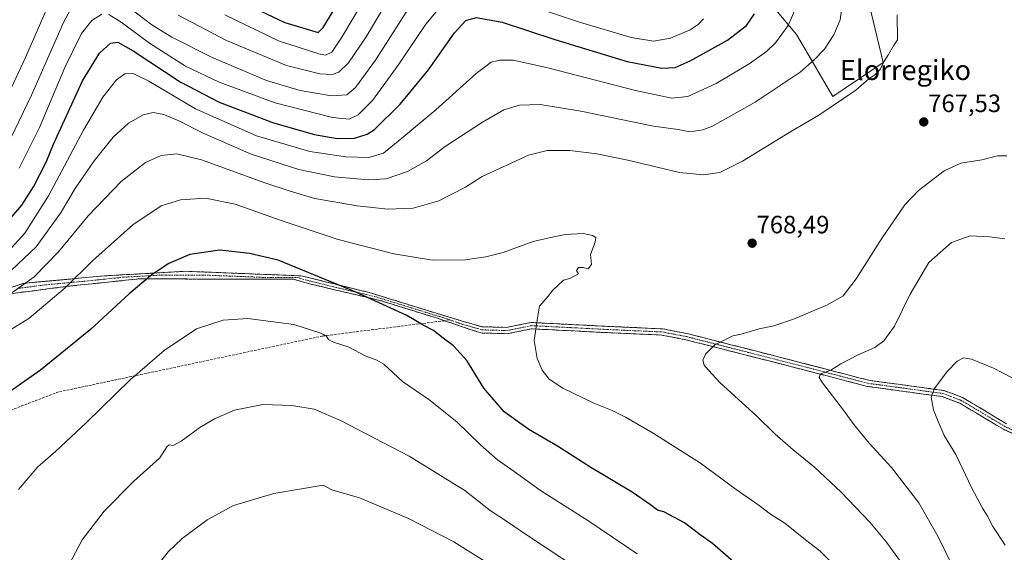
# Model space of a CAD drawing. Units: metres. Extents: x 600187 to 603618, y 4759239 to 4761603.
# Drawn here: x 600645 to 601038, y 4760406 to 4760618 of the extents above; entities that cross this region are included whole.
import ezdxf
from ezdxf.enums import TextEntityAlignment as Align

# ---------------------------------------------------------------- set-up
doc = ezdxf.new("R2010")
doc.units = ezdxf.units.M
doc.header["$MEASUREMENT"] = 0
doc.linetypes.add('TRAZO_Y_PUNTO', pattern=[1, 0.5, -0.25, 0, -0.25])
doc.linetypes.add('TRAZOSX2', pattern=[1.5, 1, -0.5])
for name, color, linetype, lineweight in [('Arbolado forestal CxS', 92, 'Continuous', 0), ('Camino', 19, 'TRAZOSX2', 0), ('Camino Cxs', 19, 'Continuous', 0), ('Camino eje', 19, 'TRAZO_Y_PUNTO', 0), ('Carátula', 7, 'Continuous', 5), ('Curva de nivel maestra', 36, 'Continuous', 30), ('Curva de nivel normal', 36, 'Continuous', 0), ('Punto de cota en terreno', 7, 'Continuous', 0), ('Rótulo de punto de cota en terreno', 19, 'Continuous', 0), ('Senda', 19, 'TRAZOSX2', 0), ('Texto cartográfico', 19, 'Continuous', 0)]:
    doc.layers.add(name, color=color, linetype=linetype, lineweight=lineweight)
doc.styles.add('Arial', font='txt', dxfattribs={"height": 0.2})

# ---------------------------------------------------------------- blocks, each defined once
blk = doc.blocks.new('*U150')
at = {"layer": 'Arbolado forestal CxS', "color": 92, "linetype": 'Continuous', "lineweight": 0}
blk.add_polyline3d([(600902.7357, 4760675.1295, 725.7861), (600955.1579, 4760612.5141, 757.9032), (600969.7195, 4760587.7591, 765.3602), (600989.8755, 4760601.3019, 765.7957), (600968.0007, 4760692.4523, 757.3653)], dxfattribs=at)
blk = doc.blocks.new('*U161')
at = {"layer": 'Curva de nivel normal', "color": 36, "linetype": 'Continuous', "lineweight": 0}
blk.add_polyline3d([(600791.94, 4760642.6, 730), (600773.43, 4760611.52, 730), (600769.43, 4760605.53, 730), (600766.95, 4760604.27, 730), (600764.32, 4760604.76, 730), (600748.16, 4760609.96, 730), (600726.75, 4760620.39, 730)], dxfattribs=at)
blk = doc.blocks.new('*U163')
at = {"layer": 'Curva de nivel normal', "color": 36, "linetype": 'Continuous', "lineweight": 0}
for points in [[(600640.45, 4760589.34, 735), (600646.97, 4760603.34, 735), (600659.88, 4760633.01, 735)], [(600707.98, 4760620.29, 735), (600727.38, 4760610.11, 735), (600751.33, 4760600.1, 735), (600764.63, 4760596.84, 735), (600769.64, 4760596.52, 735), (600772.25, 4760597.44, 735), (600776.15, 4760601.25, 735), (600783.12, 4760611.54, 735), (600794.33, 4760630.47, 735)]]:
    blk.add_polyline3d(points, dxfattribs=at)
blk = doc.blocks.new('*U170')
at = {"layer": 'Curva de nivel normal', "color": 36, "linetype": 'Continuous', "lineweight": 0}
for points in [[(600644.5, 4760559.1, 745), (600652.63, 4760575.38, 745), (600662.73, 4760599.41, 745), (600669.45, 4760612.9, 745), (600673.52, 4760618.12, 745), (600677.5, 4760620.66, 745)], [(600680.27, 4760620.59, 745), (600685.27, 4760617.4, 745), (600696.61, 4760609.06, 745), (600710.95, 4760599.93, 745), (600724.37, 4760593.54, 745), (600746.83, 4760585.23, 745), (600769.68, 4760579.41, 745), (600776.35, 4760578.68, 745), (600780.05, 4760580.41, 745), (600785.65, 4760586.15, 745), (600796.03, 4760600.22, 745), (600807.09, 4760616.68, 745), (600814.55, 4760625.56, 745)], [(600845.08, 4760625.18, 745), (600868.49, 4760617.49, 745), (600889.08, 4760611.37, 745), (600898, 4760609.91, 745), (600904.83, 4760611.01, 745), (600912.66, 4760614.45, 745), (600915.94, 4760616.57, 745), (600918.03, 4760618.81, 745)]]:
    blk.add_polyline3d(points, dxfattribs=at)
blk = doc.blocks.new('*U171')
at = {"layer": 'Curva de nivel normal', "color": 36, "linetype": 'Continuous', "lineweight": 0}
blk.add_polyline3d([(600637.91, 4760492.65, 770), (600648.41, 4760499.04, 770), (600662.86, 4760511.24, 770), (600673.96, 4760522.27, 770), (600689.95, 4760536.48, 770), (600701.24, 4760544.02, 770), (600708.98, 4760546.46, 770), (600719.02, 4760547.09, 770), (600730.81, 4760544.8, 770), (600749.16, 4760538.24, 770), (600772.02, 4760530.64, 770), (600794.21, 4760524.83, 770), (600809.69, 4760522.37, 770), (600822.82, 4760522.44, 770), (600831.03, 4760523.73, 770), (600837.88, 4760525.38, 770), (600849.94, 4760529.87, 770), (600856.36, 4760531.32, 770), (600862.76, 4760532.61, 770), (600869.91, 4760532.95, 770), (600873.6, 4760532.22, 770), (600874.95, 4760531.41, 770), (600874.78, 4760529.53, 770), (600872.85, 4760524.67, 770), (600873.27, 4760520.67, 770), (600871.94, 4760518.87, 770), (600869.94, 4760519.36, 770), (600868.09, 4760519.43, 770), (600867.27, 4760518.29, 770), (600868, 4760516.85, 770), (600864.6, 4760515.02, 770), (600862.02, 4760514.41, 770), (600857.84, 4760510.31, 770), (600855.96, 4760508.01, 770), (600852.5, 4760504.01, 770), (600851.47, 4760498.34, 770), (600850.37, 4760490.2, 770), (600851.52, 4760483.05, 770), (600853.56, 4760478.38, 770), (600856.32, 4760474.8, 770), (600861.85, 4760471.25, 770), (600874.16, 4760465.23, 770), (600881.5, 4760462.23, 770), (600886.81, 4760459.59, 770), (600897.96, 4760453.22, 770), (600916.76, 4760441.2, 770), (600931.03, 4760430.76, 770), (600940.28, 4760424.35, 770), (600944.82, 4760420.89, 770), (600950.49, 4760417.22, 770), (600958.74, 4760410.64, 770), (600964.56, 4760406.26, 770), (600975.76, 4760395.05, 770)], dxfattribs=at)
blk = doc.blocks.new('*U176')
at = {"layer": 'Curva de nivel normal', "color": 36, "linetype": 'Continuous', "lineweight": 0}
for points in [[(600640.96, 4760570.89, 740), (600649.39, 4760588.34, 740), (600662.19, 4760617.34, 740), (600668.63, 4760629.3, 740)], [(600689.14, 4760622.85, 740), (600697.56, 4760616.43, 740), (600705.49, 4760611.51, 740), (600721.4, 4760603.47, 740), (600743.41, 4760594.11, 740), (600756.83, 4760590.09, 740), (600769.29, 4760587.96, 740), (600775.5, 4760588.4, 740), (600778.93, 4760591.31, 740), (600786.86, 4760602.34, 740), (600802.3, 4760626.34, 740)]]:
    blk.add_polyline3d(points, dxfattribs=at)
blk = doc.blocks.new('*U182')
at = {"layer": 'Curva de nivel maestra', "color": 36, "linetype": 'Continuous', "lineweight": 30}
blk.add_polyline3d([(600736.27, 4760624.14, 725), (600750.61, 4760617.28, 725), (600763.94, 4760613.38, 725), (600765.98, 4760615.34, 725), (600781.33, 4760640.56, 725)], dxfattribs=at)
blk = doc.blocks.new('5PATER')
at = {"layer": 'Carátula', "linetype": 'Continuous', "lineweight": 5}
h = blk.add_hatch(color=250, dxfattribs=at)
edge = h.paths.add_edge_path()
edge.add_ellipse((0, 0.01), major_axis=(-1.33, -1.34), ratio=0.999422, start_angle=0, end_angle=360)

msp = doc.modelspace()

# ---------------------------------------------------------------- linework, layer by layer
at = {"layer": 'Arbolado forestal CxS', "color": 92, "linetype": 'Continuous', "lineweight": 0}
for points in [[(600968, 4760692.45, 757.37), (600989.88, 4760601.3, 765.8), (600969.72, 4760587.76, 765.36), (600969.72, 4760587.76, 765.36), (600955.16, 4760612.51, 757.9), (600902.74, 4760675.13, 725.79)], [(600902.74, 4760675.13, 725.79), (600955.16, 4760612.51, 757.9), (600969.72, 4760587.76, 765.36), (600989.88, 4760601.3, 765.8), (600968, 4760692.45, 757.37)], [(600902.74, 4760675.13, 725.79), (600955.16, 4760612.51, 757.9), (600969.72, 4760587.76, 765.36), (600989.88, 4760601.3, 765.8), (600968, 4760692.45, 757.37)]]:
    msp.add_polyline3d(points, dxfattribs=at)
at = {"layer": 'Camino', "color": 19, "linetype": 'TRAZOSX2', "lineweight": 0}
for points in [[(600814.47, 4760498.17), (600811.29, 4760499.26), (600788.59, 4760506.29), (600760.6, 4760512.86), (600754.15, 4760514.71), (600729.95, 4760514.71), (600692.95, 4760514.94), (600664.15, 4760511.94), (600642.82, 4760509.19), (600608.72, 4760497.43), (600585.45, 4760491.21), (600555.87, 4760493.51), (600522.46, 4760501.81), (600505.18, 4760515.18), (600488.13, 4760536.62), (600470.62, 4760552.07), (600452.48, 4760565.41), (600442.11, 4760572.32), (600425.13, 4760582.36), (600416.84, 4760589.27), (600403.47, 4760603.8), (600389.88, 4760623.16)], [(600610.42, 4760500.97), (600646.11, 4760513.08), (600678.78, 4760516.1), (600711.19, 4760517.91), (600757.17, 4760516.1), (600784.39, 4760509.44), (600817.67, 4760499.15), (600829.38, 4760495.76), (600839.34, 4760495.49), (600849.11, 4760497.45), (600879.71, 4760495.9), (600901.72, 4760494.91), (600911.55, 4760493.02), (600962.24, 4760480.06), (600983.96, 4760474.38), (601014.02, 4760470.29), (601021.57, 4760467.46), (601039.1, 4760457.01)], [(601085.17, 4760433.9), (601065.62, 4760441.49), (601037.91, 4760454.79), (601020.47, 4760465.19), (601013.41, 4760467.84), (600983.48, 4760471.91), (600961.62, 4760477.63), (600911, 4760490.56), (600901.42, 4760492.41), (600879.59, 4760493.39), (600849.3, 4760494.93), (600839.56, 4760492.97), (600829.06, 4760493.26), (600828.05, 4760493.53), (600814.47, 4760498.17)]]:
    msp.add_lwpolyline(points, dxfattribs=at)
at = {"layer": 'Camino Cxs', "color": 19, "linetype": 'Continuous', "lineweight": 0}
for points in [[(600641.65, 4760511.57, 763.4), (600646.11, 4760513.08, 764.35), (600650.78, 4760513.51, 765.83), (600655.44, 4760513.94, 767.14), (600660.11, 4760514.37, 768.35), (600664.78, 4760514.81, 769.46), (600669.45, 4760515.24, 770.44), (600674.11, 4760515.67, 771.27), (600678.78, 4760516.1, 772.01), (600683.41, 4760516.36, 772.82), (600688.04, 4760516.62, 773.67), (600692.67, 4760516.88, 774.3), (600697.3, 4760517.13, 774.85), (600701.93, 4760517.39, 775.45), (600706.56, 4760517.65, 775.9), (600711.19, 4760517.91, 776.11), (600715.79, 4760517.73, 776.36), (600720.39, 4760517.55, 776.61), (600724.98, 4760517.37, 776.81), (600729.58, 4760517.19, 776.87), (600734.18, 4760517.01, 776.82), (600738.78, 4760516.82, 776.76), (600743.38, 4760516.64, 776.6), (600747.97, 4760516.46, 776.36), (600752.57, 4760516.28, 776.16), (600757.17, 4760516.1, 775.73), (600761.71, 4760514.99, 775.61), (600766.24, 4760513.88, 775.34), (600770.78, 4760512.77, 775.06), (600775.32, 4760511.66, 774.94), (600779.85, 4760510.55, 774.94), (600784.39, 4760509.44, 774.76), (600789.14, 4760507.97, 774.53), (600793.9, 4760506.5, 774.29), (600798.65, 4760505.03, 774.13), (600803.41, 4760503.56, 774.05), (600808.16, 4760502.09, 773.89), (600812.92, 4760500.62, 773.71), (600817.67, 4760499.15, 773.51), (600821.57, 4760498.02, 773.32), (600825.48, 4760496.89, 773.1), (600829.38, 4760495.76, 772.79), (600834.36, 4760495.63, 772.21), (600839.34, 4760495.49, 771.54), (600844.23, 4760496.47, 770.89), (600849.11, 4760497.45, 770.17), (600853.48, 4760497.23, 769.57), (600857.85, 4760497.01, 769.06), (600862.22, 4760496.79, 768.55), (600866.6, 4760496.56, 768.29), (600870.97, 4760496.34, 768.15), (600875.34, 4760496.12, 767.88), (600879.71, 4760495.9, 767.62), (600884.11, 4760495.7, 767.33), (600888.51, 4760495.5, 766.98), (600892.92, 4760495.31, 766.68), (600897.32, 4760495.11, 766.46), (600901.72, 4760494.91, 766.25), (600905, 4760494.28, 765.94), (600908.27, 4760493.65, 765.68), (600911.55, 4760493.02, 765.56), (600916.16, 4760491.84, 765.53), (600920.77, 4760490.66, 765.25), (600925.37, 4760489.49, 765), (600929.98, 4760488.31, 764.55), (600934.59, 4760487.13, 764.12), (600939.2, 4760485.95, 763.5), (600943.81, 4760484.77, 762.76), (600948.42, 4760483.59, 762.03), (600953.02, 4760482.42, 761.57), (600957.63, 4760481.24, 761.04), (600962.24, 4760480.06, 760.3), (600966.58, 4760478.92, 760.08), (600970.93, 4760477.79, 759.63), (600975.27, 4760476.65, 759.2), (600979.62, 4760475.52, 758.77), (600983.96, 4760474.38, 758.34), (600988.25, 4760473.8, 757.96), (600992.55, 4760473.21, 757.45), (600996.84, 4760472.63, 756.8), (601001.14, 4760472.04, 756.21), (601005.43, 4760471.46, 755.51), (601009.73, 4760470.87, 754.96), (601014.02, 4760470.29, 754.53), (601017.8, 4760468.88, 754.11), (601021.57, 4760467.46, 753.86), (601025.08, 4760465.37, 753.56), (601028.58, 4760463.28, 753.37), (601032.09, 4760461.19, 753.36), (601035.59, 4760459.1, 753), (601039.1, 4760457.01, 752.89)], [(601041.87, 4760452.89, 752.61), (601037.91, 4760454.79, 752.74), (601034.42, 4760456.87, 752.95), (601030.93, 4760458.95, 753.35), (601027.45, 4760461.03, 753.48), (601023.96, 4760463.11, 753.46), (601020.47, 4760465.19, 753.76), (601016.94, 4760466.52, 754.04), (601013.41, 4760467.84, 754.44), (601009.13, 4760468.42, 754.88), (601004.86, 4760469, 755.46), (601000.58, 4760469.58, 756.17), (600996.31, 4760470.17, 756.73), (600992.03, 4760470.75, 757.34), (600987.76, 4760471.33, 757.86), (600983.48, 4760471.91, 758.18), (600979.11, 4760473.05, 758.46), (600974.74, 4760474.2, 758.84), (600970.36, 4760475.34, 759.38), (600965.99, 4760476.49, 759.98), (600961.62, 4760477.63, 760.15), (600957.02, 4760478.81, 760.93), (600952.42, 4760479.98, 761.61), (600947.81, 4760481.16, 762.1), (600943.21, 4760482.33, 762.67), (600938.61, 4760483.51, 763.3), (600934.01, 4760484.68, 763.94), (600929.41, 4760485.86, 764.44), (600924.81, 4760487.03, 764.85), (600920.2, 4760488.21, 765.09), (600915.6, 4760489.38, 765.35), (600911, 4760490.56, 765.53), (600906.21, 4760491.49, 765.68), (600901.42, 4760492.41, 766.01), (600897.05, 4760492.61, 766.25), (600892.69, 4760492.8, 766.53), (600888.32, 4760493, 766.84), (600883.96, 4760493.19, 767.2), (600879.59, 4760493.39, 767.53), (600875.26, 4760493.61, 767.77), (600870.94, 4760493.83, 767.99), (600866.61, 4760494.05, 768.12), (600862.28, 4760494.27, 768.27), (600857.95, 4760494.49, 768.74), (600853.63, 4760494.71, 769.38), (600849.3, 4760494.93, 770.1), (600844.43, 4760493.95, 770.84), (600839.56, 4760492.97, 771.51), (600836.06, 4760493.07, 772.05), (600832.56, 4760493.16, 772.6), (600829.06, 4760493.26, 773.01), (600828.05, 4760493.53, 773.1), (600823.52, 4760495.07, 773.4), (600819, 4760496.62, 773.67), (600814.47, 4760498.17, 773.94), (600811.29, 4760499.26, 774.09), (600806.75, 4760500.67, 774.26), (600802.21, 4760502.07, 774.43), (600797.67, 4760503.48, 774.53), (600793.13, 4760504.88, 774.68), (600788.59, 4760506.29, 774.97), (600783.93, 4760507.39, 775.31), (600779.26, 4760508.48, 775.52), (600774.6, 4760509.58, 775.6), (600769.93, 4760510.67, 775.8), (600765.27, 4760511.77, 775.98), (600760.6, 4760512.86, 776.21), (600757.38, 4760513.79, 776.26), (600754.15, 4760514.71, 776.33), (600749.31, 4760514.71, 776.69), (600744.47, 4760514.71, 776.96), (600739.63, 4760514.71, 777.22), (600734.79, 4760514.71, 777.38), (600729.95, 4760514.71, 777.43), (600725.33, 4760514.74, 777.37), (600720.7, 4760514.77, 777.25), (600716.08, 4760514.8, 776.95), (600711.45, 4760514.83, 776.6), (600706.83, 4760514.85, 776.37), (600702.2, 4760514.88, 775.87), (600697.58, 4760514.91, 775.25), (600692.95, 4760514.94, 774.7), (600688.15, 4760514.44, 774.07), (600683.35, 4760513.94, 773.24), (600678.55, 4760513.44, 772.44), (600673.75, 4760512.94, 771.67), (600668.95, 4760512.44, 770.83), (600664.15, 4760511.94, 769.92), (600659.88, 4760511.39, 769.09), (600655.62, 4760510.84, 768.14), (600651.35, 4760510.29, 767.11), (600647.09, 4760509.74, 766.07), (600642.82, 4760509.19, 765.05)]]:
    msp.add_polyline3d(points, dxfattribs=at)
at = {"layer": 'Camino eje', "color": 19, "linetype": 'TRAZO_Y_PUNTO', "lineweight": 0}
for points in [[(600644.47, 4760511.14), (600655.13, 4760512.51), (600671.47, 4760514.02), (600685.87, 4760515.52), (600702.07, 4760516.43), (600720.57, 4760516.31), (600743.56, 4760515.41), (600755.66, 4760515.41), (600758.89, 4760514.48), (600772.5, 4760511.15), (600786.49, 4760507.87), (600797.84, 4760504.35), (600814.48, 4760499.21), (600816.69, 4760498.45)], [(600816.69, 4760498.45), (600821.39, 4760496.84), (600829.47, 4760494.5), (600839.45, 4760494.23), (600844.32, 4760495.21), (600849.21, 4760496.19), (600864.51, 4760495.42), (600879.65, 4760494.65), (600901.57, 4760493.66), (600906.49, 4760492.72), (600911.28, 4760491.79), (600936.62, 4760485.31), (600961.93, 4760478.85), (600983.72, 4760473.15), (601013.72, 4760469.07), (601021.02, 4760466.33), (601038.51, 4760455.9), (601052.36, 4760449.25), (601066.12, 4760442.64), (601075.9, 4760438.85), (601085.64, 4760435.06)]]:
    msp.add_lwpolyline(points, dxfattribs=at)
at = {"layer": 'Curva de nivel maestra', "color": 36, "linetype": 'Continuous', "lineweight": 30}
for points in [[(600639.3, 4760537.05, 750), (600645.61, 4760544.38, 750), (600650.27, 4760551.6, 750), (600655.27, 4760561.49, 750), (600658.25, 4760568.71, 750), (600662.6, 4760578.24, 750), (600669.8, 4760594.08, 750), (600676.6, 4760605.08, 750), (600681.02, 4760609.11, 750), (600683.88, 4760609.46, 750), (600690.02, 4760605.97, 750), (600708.88, 4760593.61, 750), (600724.47, 4760585.54, 750), (600746.19, 4760577.25, 750), (600762.47, 4760572.6, 750), (600771.63, 4760570.92, 750), (600778.49, 4760571.07, 750), (600783.55, 4760572.72, 750), (600786.46, 4760574.54, 750), (600796.81, 4760584.66, 750), (600808.07, 4760598.39, 750), (600818.45, 4760613.17, 750), (600822.97, 4760618.15, 750), (600827.12, 4760619.3, 750), (600837.61, 4760617.41, 750), (600858.57, 4760610.57, 750), (600887.54, 4760601.75, 750), (600901.35, 4760599.08, 750), (600906.63, 4760599.38, 750), (600912.69, 4760601.99, 750), (600927.59, 4760610.31, 750), (600935.27, 4760616.15, 750), (600938.44, 4760620.83, 750)], [(600930.05, 4760401.76, 775), (600921.61, 4760409.09, 775), (600916.67, 4760412.63, 775), (600910.43, 4760417.38, 775), (600902.23, 4760421.84, 775), (600899.59, 4760422.41, 775), (600896.84, 4760424.6, 775), (600889.45, 4760429.6, 775), (600873.02, 4760439.48, 775), (600859.67, 4760448, 775), (600848.22, 4760454.68, 775), (600838.31, 4760461.81, 775), (600830.28, 4760471.2, 775), (600823.44, 4760482.22, 775), (600818.14, 4760488.15, 775), (600813.97, 4760491.15, 775), (600810.04, 4760494.2, 775), (600805.92, 4760496.43, 775), (600799.44, 4760500.22, 775), (600778.85, 4760509.71, 775), (600747.99, 4760522.39, 775), (600736.51, 4760525.03, 775), (600724.65, 4760526.33, 775), (600712.69, 4760524.66, 775), (600704.27, 4760521.09, 775), (600697.61, 4760516.64, 775), (600688.44, 4760508.88, 775), (600673.02, 4760494.69, 775), (600653, 4760478.34, 775), (600621.94, 4760456.71, 775)]]:
    msp.add_polyline3d(points, dxfattribs=at)
at = {"layer": 'Curva de nivel normal', "color": 36, "linetype": 'Continuous', "lineweight": 0}
for points in [[(600640.04, 4760525.81, 755), (600646.78, 4760533.19, 755), (600656.2, 4760548.01, 755), (600670.18, 4760574.24, 755), (600677.97, 4760587.48, 755), (600683.4, 4760594.43, 755), (600686.76, 4760596.83, 755), (600689.99, 4760596.99, 755), (600696.34, 4760593.89, 755), (600715, 4760582.86, 755), (600739.31, 4760572, 755), (600760.61, 4760565.76, 755), (600775.09, 4760563.61, 755), (600784.19, 4760563.43, 755), (600790.12, 4760565.15, 755), (600797.43, 4760571.13, 755), (600810.98, 4760582.39, 755), (600827.16, 4760596.94, 755), (600833.16, 4760601.46, 755), (600836.52, 4760602.28, 755), (600841.95, 4760602.3, 755), (600855.24, 4760599.38, 755), (600890.79, 4760590.11, 755), (600905.34, 4760587.04, 755), (600911.77, 4760587.82, 755), (600923.07, 4760592.99, 755), (600936.32, 4760600.84, 755), (600943.16, 4760605.74, 755), (600946.74, 4760609.18, 755), (600951.88, 4760616.17, 755), (600957.1, 4760628.22, 755)], [(600638.92, 4760516.01, 760), (600651.28, 4760527.74, 760), (600661.04, 4760541.18, 760), (600666.91, 4760551.01, 760), (600674.47, 4760562.01, 760), (600682.02, 4760571.5, 760), (600688.13, 4760577.11, 760), (600694.04, 4760580.48, 760), (600698.05, 4760581.37, 760), (600702.28, 4760580.51, 760), (600708.26, 4760578.06, 760), (600718.04, 4760573.11, 760), (600737.27, 4760564.67, 760), (600756.33, 4760558.58, 760), (600770.54, 4760555.7, 760), (600783.96, 4760554.48, 760), (600791.21, 4760554.87, 760), (600799.68, 4760557.82, 760), (600807.3, 4760562.06, 760), (600814.73, 4760567.74, 760), (600829.7, 4760577.52, 760), (600838.22, 4760582.4, 760), (600844.48, 4760584.31, 760), (600852.75, 4760584.54, 760), (600869.04, 4760581.87, 760), (600898.02, 4760575.87, 760), (600907.93, 4760574.59, 760), (600912.61, 4760573.65, 760), (600917.79, 4760574.4, 760), (600921.61, 4760575.86, 760), (600938.61, 4760585.48, 760), (600956.61, 4760597.52, 760), (600962.37, 4760602.56, 760), (600966.41, 4760606.68, 760), (600970.16, 4760612.34, 760), (600972.63, 4760618.34, 760), (600973.47, 4760624.34, 760)], [(600995.41, 4760620.34, 765), (600995.6, 4760610.41, 765), (600993.96, 4760607.99, 765), (600991.94, 4760604.5, 765), (600990.08, 4760601.63, 765), (600988.59, 4760598.58, 765), (600986.48, 4760596.46, 765), (600984.04, 4760594.78, 765), (600978.87, 4760590.31, 765), (600964.17, 4760580.3, 765), (600953.24, 4760573.86, 765), (600933.6, 4760561.89, 765), (600924.51, 4760557.43, 765), (600918, 4760556.4, 765), (600908.37, 4760557.44, 765), (600887.82, 4760562.29, 765), (600875.45, 4760564.81, 765), (600864.56, 4760566.23, 765), (600855.54, 4760566.22, 765), (600848.08, 4760564.28, 765), (600829.61, 4760555.85, 765), (600822.94, 4760551.55, 765), (600812.27, 4760546, 765), (600801.94, 4760543.1, 765), (600791.82, 4760542.74, 765), (600779.6, 4760544.03, 765), (600762.64, 4760547.04, 765), (600752.75, 4760549.94, 765), (600742.65, 4760553.2, 765), (600717.43, 4760562.4, 765), (600707.48, 4760564.83, 765), (600701.24, 4760564.12, 765), (600694.98, 4760561.44, 765), (600685.23, 4760553.76, 765), (600672.12, 4760540.11, 765), (600660.2, 4760525.69, 765), (600650.49, 4760515.74, 765), (600636.19, 4760505.57, 765)], [(600998.05, 4760400.11, 765), (600991.23, 4760409.7, 765), (600984.57, 4760417.69, 765), (600973.11, 4760429.68, 765), (600962.34, 4760439.67, 765), (600953.84, 4760446.5, 765), (600946.58, 4760452.9, 765), (600939.2, 4760460.17, 765), (600924.69, 4760473.36, 765), (600919.98, 4760478.38, 765), (600918.25, 4760480.37, 765), (600917.8, 4760482.34, 765), (600918.88, 4760484.79, 765), (600922.58, 4760488.48, 765), (600926.52, 4760490.48, 765), (600929.72, 4760492.08, 765), (600933.1, 4760492.81, 765), (600940.25, 4760494.9, 765), (600946.1, 4760496.1, 765), (600953.94, 4760498.72, 765), (600967.61, 4760504.52, 765), (600973.89, 4760508.16, 765), (600979.05, 4760514.92, 765), (600989.42, 4760531.34, 765), (600998.45, 4760544.41, 765), (601003.91, 4760550.17, 765), (601014.27, 4760558.1, 765), (601020.94, 4760561.13, 765), (601029.27, 4760562.39, 765), (601035.53, 4760564.11, 765), (601039.31, 4760564.07, 765)], [(601038.44, 4760530.91, 760), (601032.4, 4760531.65, 760), (601024.6, 4760532.05, 760), (601017.09, 4760529.39, 760), (601008.13, 4760521.45, 760), (601000.67, 4760508.78, 760), (600994.42, 4760496, 760), (600990.16, 4760490.1, 760), (600986.45, 4760487.47, 760), (600979.82, 4760484.54, 760), (600972.87, 4760480.92, 760), (600968.98, 4760478.46, 760), (600964.78, 4760476.9, 760), (600964.27, 4760475.44, 760), (600965.58, 4760473.4, 760), (600974, 4760462.4, 760), (600978.06, 4760456.62, 760), (600984.21, 4760449.26, 760), (600993.12, 4760439.46, 760), (601004.03, 4760425.41, 760), (601011.71, 4760412.04, 760), (601021.19, 4760392.8, 760)], [(600891.49, 4760404.98, 780), (600871.76, 4760418.3, 780), (600852.91, 4760430.35, 780), (600842.4, 4760437.93, 780), (600835.74, 4760442.51, 780), (600828.83, 4760448.56, 780), (600819.37, 4760457.77, 780), (600808.24, 4760466.64, 780), (600797.74, 4760473.81, 780), (600790.21, 4760480.76, 780), (600787.49, 4760482.35, 780), (600782.77, 4760484.17, 780), (600776.04, 4760487.77, 780), (600770.18, 4760489.58, 780), (600768.15, 4760490.66, 780), (600767.21, 4760492.17, 780), (600764.67, 4760493.35, 780), (600754.24, 4760496.64, 780), (600735.82, 4760499.06, 780), (600726.01, 4760498.39, 780), (600715.35, 4760494.98, 780), (600702.41, 4760486.32, 780), (600688.91, 4760474.6, 780), (600671.34, 4760457.43, 780), (600659, 4760445.88, 780), (600652.01, 4760439.74, 780), (600644.22, 4760430.67, 780)], [(601044.75, 4760473.66, 755), (601033.93, 4760479.17, 755), (601025.17, 4760482.81, 755), (601021.89, 4760483.35, 755), (601019.39, 4760481.96, 755), (601015.47, 4760477.9, 755), (601010.41, 4760471.08, 755), (601009.04, 4760467.55, 755), (601009.9, 4760462.49, 755), (601011.82, 4760457.89, 755), (601014.27, 4760452.34, 755), (601018.82, 4760444.75, 755), (601025.33, 4760431.2, 755), (601029.56, 4760423.21, 755), (601031.6, 4760420.01, 755), (601033.63, 4760415.99, 755), (601038.61, 4760408.49, 755)], [(600868.48, 4760398.55, 785), (600847.66, 4760412.39, 785), (600839.32, 4760418.05, 785), (600832.76, 4760422.38, 785), (600822.61, 4760430.26, 785), (600800.34, 4760443.97, 785), (600772.88, 4760458.29, 785), (600762.38, 4760462.78, 785), (600753.43, 4760464.3, 785), (600741.86, 4760464.73, 785), (600730.6, 4760462.4, 785), (600722.6, 4760458.96, 785), (600716.73, 4760455.52, 785), (600709.22, 4760450.09, 785), (600706.02, 4760448.34, 785), (600704.5, 4760448.6, 785), (600703.47, 4760447.75, 785), (600700.67, 4760443.34, 785), (600690.22, 4760433.94, 785), (600678.51, 4760422.07, 785), (600669.63, 4760410.6, 785), (600662.94, 4760398.01, 785)], [(600838.67, 4760397.04, 790), (600818.17, 4760409.78, 790), (600800.12, 4760419.16, 790), (600780.55, 4760427.34, 790), (600769.42, 4760430.62, 790), (600766, 4760432.4, 790), (600746.24, 4760429.14, 790), (600730.09, 4760424.35, 790), (600719.57, 4760418.6, 790), (600709.66, 4760411.08, 790), (600704.04, 4760405.82, 790), (600699.27, 4760399.73, 790)]]:
    msp.add_polyline3d(points, dxfattribs=at)
at = {"layer": 'Senda', "color": 19, "linetype": 'TRAZOSX2', "lineweight": 0}
for points in [[(600814.47, 4760498.17), (600765.79, 4760492.05), (600660.27, 4760469.7), (600591.99, 4760443.63), (600538.61, 4760426.26), (600495.16, 4760413.84), (600420.68, 4760412.6), (600351.15, 4760449.04), (600336.45, 4760453.2), (600311.92, 4760461.9), (600306.91, 4760463.19), (600302.13, 4760462.95), (600295.5, 4760459.96), (600283, 4760451.38), (600265.64, 4760438.82), (600258.33, 4760434.48), (600253.54, 4760433.23), (600238.36, 4760431.52), (600233.69, 4760430.1), (600227.78, 4760425.01), (600225.23, 4760424.53), (600210.47, 4760423.32)], [(600816.69, 4760498.45), (600814.47, 4760498.17)]]:
    msp.add_lwpolyline(points, dxfattribs=at)

# ---------------------------------------------------------------- block references
at = {"layer": 'Arbolado forestal CxS', "color": 92, "linetype": 'Continuous', "lineweight": 0}
msp.add_blockref('*U150', (0, 0), dxfattribs=at)
at = {"layer": 'Curva de nivel maestra', "color": 36, "linetype": 'Continuous', "lineweight": 30}
msp.add_blockref('*U182', (0, 0), dxfattribs=at)
at = {"layer": 'Curva de nivel normal', "color": 36, "linetype": 'Continuous', "lineweight": 0}
for name in ['*U161', '*U163', '*U176', '*U170', '*U171']:
    msp.add_blockref(name, (0, 0), dxfattribs=at)
at = {"layer": 'Punto de cota en terreno', "linetype": 'Continuous', "lineweight": 0}
for p in [(601006.06, 4760577.59, 767.53), (600937.46, 4760529.13, 768.49)]:
    msp.add_blockref('5PATER', p, dxfattribs=at)

# ---------------------------------------------------------------- texts
at = {"layer": 'Rótulo de punto de cota en terreno', "color": 19, "linetype": 'Continuous', "lineweight": 0, "style": 'Arial'}
for s, p in [('767,53', (601007.82, 4760579.35)), ('768,49', (600939.22, 4760530.89))]:
    msp.add_text(s, height=7, dxfattribs=at).set_placement(p, align=Align.BOTTOM_LEFT)
at = {"layer": 'Texto cartográfico', "color": 19, "linetype": 'Continuous', "lineweight": 0, "style": 'Arial'}
msp.add_text('Elorregiko', height=8, dxfattribs=at).set_placement((600998.76, 4760598.33), align=Align.MIDDLE_CENTER)

doc.saveas('drawing.dxf')
